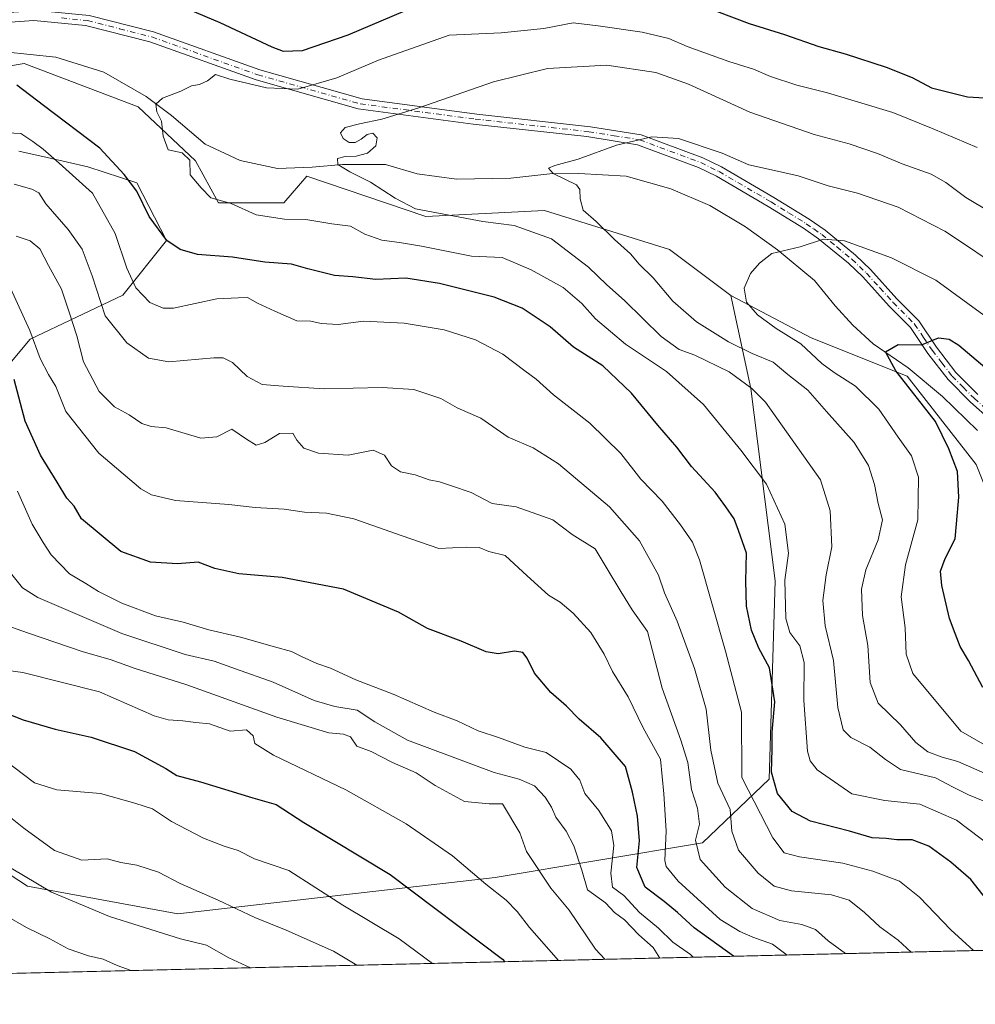
# Model space of a CAD drawing. Units: metres. Extents: x 661756 to 665217, y 4741899 to 4744293.
# Drawn here: x 662137 to 662376, y 4741899 to 4742145 of the extents above; entities that cross this region are included whole.
import ezdxf

# ---------------------------------------------------------------- set-up
doc = ezdxf.new("R2010")
doc.units = ezdxf.units.M
doc.header["$MEASUREMENT"] = 0
doc.linetypes.add('DGN Style 4', pattern=[2.6384748266838614, 1.318413404963828, -0.6592067024819142, 0.001648016756204785, -0.6592067024819142])
for name, color, linetype, lineweight in [('Arbolado forestal CxS', 92, 'Continuous', 0), ('Camino Cxs', 7, 'Continuous', 0), ('Camino eje', 30, 'DGN Style 4', 13), ('Comarca CxS', 21, 'Continuous', 0), ('Comunidad Autónoma CxS', 142, 'Continuous', 0), ('Corriente natural lineal', 142, 'Continuous', 13), ('Curva de nivel maestra', 30, 'Continuous', 30), ('Curva de nivel normal', 30, 'Continuous', 0), ('Matorral CxS', 135, 'Continuous', 0), ('Municipio CxS', 4, 'Continuous', 0), ('Provincia CxS', 1, 'Continuous', 0)]:
    doc.layers.add(name, color=color, linetype=linetype, lineweight=lineweight)

msp = doc.modelspace()

# ---------------------------------------------------------------- linework, layer by layer
at = {"layer": 'Arbolado forestal CxS', "color": 92, "linetype": 'Continuous', "lineweight": 0, "extrusion": (0.2379192207927461, 0.005648056123403774, 0.9712685230354166), "elevation": 185184.950053946, "flags": 128}
msp.add_lwpolyline([(4724856.731923409, -752355.1217417105), (4724856.731923409, -751743.5557426173)], dxfattribs=at)
at = {"layer": 'Arbolado forestal CxS', "color": 92, "linetype": 'Continuous', "lineweight": 0}
for points in [[(662315.1945000002, 4742076.016899999, 830.571100000001), (662299.8564999999, 4742087.524900001, 832.5476999999955), (662268.6385000005, 4742097.2411, 836.6861999999965), (662239.0006999997, 4742095.7817, 839.9934000000068), (662209.2028999999, 4742105.8731, 841.2238000000071), (662203.4508999997, 4742099.1601, 843.3984000000056), (662187.1540999999, 4742099.160700001, 844.9817000000039), (662181.4030999999, 4742109.7095, 844.6946000000027), (662167.0231, 4742123.136299999, 846.0608000000066), (662138.5723000001, 4742134.0397, 849.4135999999999), (662091.2905000001, 4742126.014699999, 854.9165999999968), (662072.1174999997, 4742128.891899999, 857.4799000000058), (662051.0277000006, 4742120.261299999, 860.0883999999934), (662045.3437000001, 4742130.396299999, 860.2002999999969), (662043.9115000004, 4742130.7149, 860.3791000000057), (662036.4358999999, 4742132.3773, 861.3990000000049), (662029.5198999997, 4742131.644500001, 862.5252999999939)], [(662091.2905000001, 4742126.014699999, 854.9165999999968), (662138.5723000001, 4742134.0397, 849.4135999999999), (662167.0231, 4742123.136299999, 846.0608000000066), (662181.4030999999, 4742109.7095, 844.6946000000027), (662187.1540999999, 4742099.160700001, 844.9817000000039), (662203.4508999997, 4742099.1601, 843.3984000000056), (662209.2028999999, 4742105.8731, 841.2238000000071), (662239.0006999997, 4742095.7817, 839.9934000000068), (662268.6385000005, 4742097.2411, 836.6861999999965), (662299.8564999999, 4742087.524900001, 832.5476999999955), (662315.1945000002, 4742076.016899999, 830.571100000001), (662320.2483000001, 4742052.772299999, 839.7333000000071), (662326.2912999997, 4742004.6851, 846.8239999999934), (662324.7812999999, 4741955.179300001, 850.8549000000058), (662308.1293000003, 4741939.263900001, 864.5163000000031), (662256.3195000002, 4741930.529899999, 893.525999999998), (662176.9839000005, 4741921.467700001, 911.592300000004), (662139.3721000003, 4741928.3989, 914.8994999999996), (662103.1212999999, 4741952.055299999, 914.9279999999999)], [(662137.2072999999, 4742112.051100001, 855.5581999999995), (662144.2874999996, 4742110.467700001, 854.8537000000069), (662154.4892999995, 4742108.185900001, 852.9579999999987), (662166.6951000001, 4742104.148700001, 849.1431000000011), (662174.1601, 4742089.786900001, 849.9931999999973), (662163.1791000003, 4742076.0733, 856.8037999999942), (662140.0343000004, 4742065.1281, 870.4094999999943), (662108.8663, 4742027.860500001, 891.0354999999981)], [(662108.8663, 4742027.860500001, 891.0354999999981), (662140.0343000004, 4742065.1281, 870.4094999999943), (662163.1791000003, 4742076.0733, 856.8037999999942), (662174.1601, 4742089.786900001, 849.9931999999973), (662166.6951000001, 4742104.148700001, 849.1431000000011), (662154.4892999995, 4742108.185900001, 852.9579999999987), (662144.2874999996, 4742110.467700001, 854.8537000000069), (662137.2072999999, 4742112.051100001, 855.5581999999995)], [(662137.2072999999, 4742112.051100001, 855.5581999999995), (662144.2874999996, 4742110.467700001, 854.8537000000069), (662154.4892999995, 4742108.185900001, 852.9579999999987), (662166.6951000001, 4742104.148700001, 849.1431000000011), (662174.1601, 4742089.786900001, 849.9931999999973), (662163.1791000003, 4742076.0733, 856.8037999999942), (662140.0343000004, 4742065.1281, 870.4094999999943), (662108.8663, 4742027.860500001, 891.0354999999981)], [(662103.1212999999, 4741952.055299999, 914.9279999999999), (662139.3721000003, 4741928.3989, 914.8994999999996), (662176.9839000005, 4741921.467700001, 911.592300000004), (662256.3195000002, 4741930.529899999, 893.525999999998), (662308.1293000003, 4741939.263900001, 864.5163000000031), (662324.7812999999, 4741955.179300001, 850.8549000000058), (662326.2912999997, 4742004.6851, 846.8239999999934), (662320.2483000001, 4742052.772299999, 839.7333000000071), (662315.1945000002, 4742076.016899999, 830.571100000001), (662335.3262999998, 4742065.466700001, 828.8319999999949), (662359.2921000002, 4742055.876499999, 824.835699999996), (662376.5471000001, 4742033.818499999, 823.0433000000049)], [(662103.1212999999, 4741952.055299999, 914.9279999999999), (662139.3721000003, 4741928.3989, 914.8994999999996), (662176.9839000005, 4741921.467700001, 911.592300000004), (662256.3195000002, 4741930.529899999, 893.525999999998), (662308.1293000003, 4741939.263900001, 864.5163000000031), (662324.7812999999, 4741955.179300001, 850.8549000000058), (662326.2912999997, 4742004.6851, 846.8239999999934), (662320.2483000001, 4742052.772299999, 839.7333000000071), (662315.1945000002, 4742076.016899999, 830.571100000001)], [(662315.1945000002, 4742076.016899999, 830.571100000001), (662335.3262999998, 4742065.466700001, 828.8319999999949), (662359.2921000002, 4742055.876499999, 824.835699999996), (662376.5471000001, 4742033.818499999, 823.0433000000049), (662384.2171, 4742014.637900001, 820.5391999999993), (662387.0928999997, 4741997.375299999, 820.0749999999972), (662398.5959000001, 4741986.826300001, 817.4210000000021), (662409.1409, 4741971.481500001, 816.1543999999994), (662431.1897, 4741964.768100001, 810.6398000000045), (662445.5697, 4741951.3411, 808.654999999999), (662442.6936999997, 4741943.669500001, 810.1218999999984), (662434.0654999996, 4741940.7917, 814.3371000000043), (662435.0247, 4741933.119700001, 815.7121999999946), (662445.5695000002, 4741929.283700001, 813.1049999999959), (662458.0314999997, 4741919.692700001, 811.724000000002), (662458.4835000001, 4741914.268300001, 814.1371999999974)], [(662458.4835000001, 4741914.268200001, 814.1373000000021), (661864.6561000004, 4741900.1711, 959.681500000006)]]:
    msp.add_polyline3d(points, dxfattribs=at)
at = {"layer": 'Camino Cxs', "color": 7, "linetype": 'Continuous', "lineweight": 0}
for points in [[(662119.4600999998, 4742145.670100001, 855.421199999997), (662141.8701, 4742147.2501, 857.8435000000027), (662154.8201000001, 4742145.9901, 856.9511000000057), (662170.9200999998, 4742141.880100001, 853.9691000000021), (662197.4401000004, 4742132.4101, 851.2716999999976), (662223.0100999996, 4742125.1501, 846.7633999999963), (662251.7401000002, 4742121.360099999, 839.1160999999993), (662280.1501000002, 4742118.200099999, 836.6083000000073), (662292.8300999999, 4742116.200099999, 835.9526000000043), (662308.2200999996, 4742110.460100001, 835.0532999999997), (662312.8901000004, 4742108.1501, 834.725099999996), (662325.9401000004, 4742100.540100001, 834.1460999999982), (662334.8000999996, 4742095.0801, 832.0464999999967), (662338.7600999996, 4742092.3201, 831.2118000000046), (662346.3601000002, 4742086.0801, 830.0457000000025), (662350.0900999998, 4742082.5001, 829.4443000000028), (662356.7301000003, 4742075.190099999, 828.2983999999997), (662362.1801000005, 4742069.7301, 826.8785000000062), (662366.6201, 4742063.090100001, 824.9395999999979), (662371.5000999998, 4742056.780099999, 823.7263999999996), (662376.9501, 4742051.3101, 823.619000000006)], [(662119.4600999998, 4742145.670100001, 855.421199999997), (662141.8701, 4742147.2501, 857.8435000000027), (662154.8201000001, 4742145.9901, 856.9511000000057), (662170.9200999998, 4742141.880100001, 853.9691000000021), (662197.4401000004, 4742132.4101, 851.2716999999976), (662223.0100999996, 4742125.1501, 846.7633999999963), (662251.7401000002, 4742121.360099999, 839.1160999999993), (662280.1501000002, 4742118.200099999, 836.6083000000073), (662292.8300999999, 4742116.200099999, 835.9526000000043), (662308.2200999996, 4742110.460100001, 835.0532999999997), (662312.8901000004, 4742108.1501, 834.725099999996), (662325.9401000004, 4742100.540100001, 834.1460999999982), (662334.8000999996, 4742095.0801, 832.0464999999967), (662338.7600999996, 4742092.3201, 831.2118000000046), (662346.3601000002, 4742086.0801, 830.0457000000025), (662350.0900999998, 4742082.5001, 829.4443000000028), (662356.7301000003, 4742075.190099999, 828.2983999999997), (662362.1801000005, 4742069.7301, 826.8785000000062), (662366.6201, 4742063.090100001, 824.9395999999979), (662371.5000999998, 4742056.780099999, 823.7263999999996), (662376.9501, 4742051.3101, 823.619000000006)], [(662380.2001, 4742044.840100001, 825.7578999999969), (662375.1300999997, 4742049.390100001, 824.4780000000028), (662369.5100999996, 4742055.020099999, 824.2508999999991), (662364.4700999996, 4742061.550100001, 825.1303999999947), (662360.1201, 4742068.040100001, 826.504700000005), (662354.8101000005, 4742073.360099999, 827.5963000000047), (662348.1901000004, 4742080.6601, 828.7403000000049), (662344.6001000004, 4742084.100099999, 829.4070000000065), (662337.1501000002, 4742090.200099999, 830.5687000000034), (662333.3501000004, 4742092.860099999, 831.1088000000018), (662324.5800999999, 4742098.270099999, 832.6227000000072), (662311.6300999997, 4742105.8201, 833.7119999999995), (662307.1601, 4742108.030099999, 833.885500000004), (662291.9001000002, 4742113.710100001, 835.1799000000028), (662279.2301000003, 4742115.720100001, 835.952099999995), (662250.8201000001, 4742118.880100001, 838.7019), (662222.0900999998, 4742122.670100001, 848.1107000000047), (662196.5100999996, 4742129.9301, 852.0608999999969), (662169.9901000002, 4742139.4001, 852.876900000003), (662153.8901000004, 4742143.5001, 854.2194000000019), (662140.9501, 4742144.770099999, 855.0449999999984), (662118.5301000001, 4742143.190099999, 853.5464999999967)], [(662380.2001, 4742044.840100001, 825.7578999999969), (662375.1300999997, 4742049.390100001, 824.4780000000028), (662369.5100999996, 4742055.020099999, 824.2508999999991), (662364.4700999996, 4742061.550100001, 825.1303999999947), (662360.1201, 4742068.040100001, 826.504700000005), (662354.8101000005, 4742073.360099999, 827.5963000000047), (662348.1901000004, 4742080.6601, 828.7403000000049), (662344.6001000004, 4742084.100099999, 829.4070000000065), (662337.1501000002, 4742090.200099999, 830.5687000000034), (662333.3501000004, 4742092.860099999, 831.1088000000018), (662324.5800999999, 4742098.270099999, 832.6227000000072), (662311.6300999997, 4742105.8201, 833.7119999999995), (662307.1601, 4742108.030099999, 833.885500000004), (662291.9001000002, 4742113.710100001, 835.1799000000028), (662279.2301000003, 4742115.720100001, 835.952099999995), (662250.8201000001, 4742118.880100001, 838.7019), (662222.0900999998, 4742122.670100001, 848.1107000000047), (662196.5100999996, 4742129.9301, 852.0608999999969), (662169.9901000002, 4742139.4001, 852.876900000003), (662153.8901000004, 4742143.5001, 854.2194000000019), (662140.9501, 4742144.770099999, 855.0449999999984), (662118.5301000001, 4742143.190099999, 853.5464999999967)]]:
    msp.add_polyline3d(points, dxfattribs=at)
at = {"layer": 'Camino eje', "color": 30, "linetype": 'DGN Style 4', "lineweight": 13}
msp.add_polyline3d([(662147.8800999997, 4742145.3751, 851.672200000001), (662154.3551000003, 4742144.745100001, 855.5960999999952), (662162.4051000001, 4742142.6951, 858.6771000000008), (662170.4550999999, 4742140.640100001, 853.5286000000051), (662196.9751000004, 4742131.170100001, 851.7502999999997), (662222.5500999996, 4742123.9101, 847.5872999999993), (662251.2801000001, 4742120.120100001, 838.9370999999956), (662279.6901000004, 4742116.960100001, 836.1490999999951), (662286.0251000002, 4742115.9551, 835.8187000000034), (662292.3651000002, 4742114.9551, 835.5561000000016), (662299.9951, 4742112.1151, 834.8908999999985), (662307.6901000004, 4742109.245100001, 834.4496999999974), (662312.2600999996, 4742106.985099999, 834.1272999999928), (662325.2600999996, 4742099.405099999, 833.3242000000029), (662329.6451000003, 4742096.700099999, 832.3215999999958), (662334.0751, 4742093.970100001, 831.5703000000068), (662335.9751000004, 4742092.640100001, 831.0780999999988), (662337.9550999999, 4742091.2601, 830.8466000000044), (662341.6801000005, 4742088.210100001, 830.2752000000038), (662345.4801000003, 4742085.090100001, 829.6998000000021), (662347.3450999996, 4742083.300100001, 829.1686999999947), (662349.1401000004, 4742081.5801, 829.047200000001), (662352.4600999998, 4742077.925100001, 828.2041000000027), (662355.7701000003, 4742074.2751, 827.8845000000001), (662361.1501000002, 4742068.8851, 826.6417999999976), (662363.3701, 4742065.565099999, 825.7801000000036), (662365.5450999998, 4742062.3201, 824.9263000000064), (662367.9851000002, 4742059.165100001, 824.2805999999982), (662370.5050999997, 4742055.9001, 823.9421000000002), (662373.3151000004, 4742053.085100001, 823.4962999999989), (662376.0401, 4742050.350099999, 824.0314000000071), (662378.5751, 4742048.075099999, 824.3892000000051)], dxfattribs=at)
at = {"layer": 'Comarca CxS', "color": 21, "linetype": 'Continuous', "lineweight": 0, "flags": 128}
msp.add_lwpolyline([(662494.6170000006, 4741915.126099999), (661810.2700012268, 4741898.879982568), (661755.7900012288, 4744212.229982544), (663148.3088999991, 4744245.3032), (663167.2329708161, 4744245.75261766), (664148.8822996109, 4744269.067321319), (665161.1800012554, 4744293.109982545), (665216.8400012536, 4741979.749982569), (664658.1422795831, 4741966.486822044), (662507.6790147102, 4741915.436112698)], close=True, dxfattribs=at)
at = {"layer": 'Comunidad Autónoma CxS', "color": 142, "linetype": 'Continuous', "lineweight": 0, "flags": 128}
msp.add_lwpolyline([(662494.6170000006, 4741915.126099999), (661810.2700012268, 4741898.879982568), (661755.7900012288, 4744212.229982544), (663148.3088999991, 4744245.3032), (663167.2329708161, 4744245.75261766), (664148.8822996109, 4744269.067321319), (665161.1800012554, 4744293.109982545), (665216.8400012536, 4741979.749982569), (664658.1422795831, 4741966.486822044), (662507.6790147102, 4741915.436112698)], close=True, dxfattribs=at)
at = {"layer": 'Corriente natural lineal', "color": 142, "linetype": 'Continuous', "lineweight": 13}
msp.add_polyline3d([(662133.6201, 4742136.880100001, 849.3582000000025), (662146.4901000002, 4742135.620100001, 848.1926999999997), (662158.4600999998, 4742131.860099999, 846.8665999999939), (662169.0100999996, 4742125.7501, 845.9524999999995), (662175.4001000002, 4742121.0101, 845.0804000000062), (662183.8101000005, 4742113.850099999, 843.9628999999987), (662192.5701000001, 4742109.7301, 843.3065999999964), (662201.8601000002, 4742107.770099999, 842.0408000000025), (662210.5601000005, 4742108.110099999, 840.8052000000026), (662218.1300999997, 4742108.800100001, 839.9419999999956), (662228.8800999997, 4742108.770099999, 839.1309999999941), (662236.8300999999, 4742106.450099999, 838.4174000000058), (662246.6101000002, 4742105.0701, 837.6821000000054), (662260.2500999998, 4742105.370100001, 836.5341000000044), (662269.9700999996, 4742106.4001, 835.8754000000046), (662277.2301000003, 4742106.530099999, 835.2875000000058), (662289.0800999999, 4742105.850099999, 834.3040000000037), (662300.2301000003, 4742102.700099999, 833.1886999999988), (662309.9901000002, 4742098.530099999, 832.3380999999936), (662318.8901000004, 4742093.1601, 831.3874000000069), (662326.9101, 4742087.450099999, 830.443299999999), (662336.1601, 4742079.800100001, 829.0590999999987), (662341.3300999999, 4742073.420100001, 828.3168000000006), (662345.7200999996, 4742068.610099999, 827.781799999997), (662350.8000999996, 4742063.9301, 826.7189999999973), (662359.5601000005, 4742057.940099999, 824.6717000000062), (662368.1201, 4742050.7401, 823.6828999999999), (662376.9200999998, 4742042.270099999, 822.9380999999995)], dxfattribs=at)
at = {"layer": 'Curva de nivel maestra', "color": 30, "linetype": 'Continuous', "lineweight": 30, "flags": 128}
for points, elevation in [([(662177.8399999999, 4742148.300100001), (662187.4699999997, 4742144.2601), (662200.4299999997, 4742138.140100001), (662203.3300000001, 4742137.120100001), (662208.1500000004, 4742137.210100001), (662219.5800000001, 4742141.1601), (662233.9100000003, 4742147.210100001)], 850), ([(662311.6299999999, 4742147.0801), (662319.8099999997, 4742143.960100001), (662328.5899999999, 4742141.2301), (662337.2000000002, 4742138.220100001), (662343.79, 4742136.450099999), (662354.0199999996, 4742133.110099999), (662360.5800000001, 4742130.4801), (662365.3799999999, 4742127.950099999), (662374.4100000003, 4742125.6501), (662385.7999999998, 4742124.9801)], 850), ([(662380.1100000005, 4741923.8201), (662375.1799999997, 4741930.040100001), (662370.2199999997, 4741934.4001), (662364.7400000002, 4741938.380100001), (662360.5800000001, 4741939.960100001), (662356.7400000002, 4741939.950099999), (662354.0599999997, 4741940.280099999), (662350.5099999999, 4741940.5001), (662344.8899999997, 4741942.120100001), (662335.0999999996, 4741944.670100001), (662330.5700000003, 4741947.0801), (662326.9100000003, 4741951.5601), (662325.4100000003, 4741956.920100001), (662325.5199999996, 4741962.610099999), (662325.5499999998, 4741966.870100001), (662326.2199999997, 4741974.4901), (662324.9199999999, 4741982.9801), (662322.1799999997, 4741987.920100001), (662320.3700000001, 4741992.360099999), (662319.1600000003, 4741998.390100001), (662318.9600000001, 4742004.620100001), (662319.1100000005, 4742011.6501), (662317.1399999997, 4742017.270099999), (662316.0199999996, 4742020.210100001), (662313.9400000004, 4742023.1801), (662311.3099999997, 4742026.880100001), (662305.3399999999, 4742033.270099999), (662301.7100000001, 4742038.0801), (662296.9800000006, 4742043.5801), (662290.4100000003, 4742051.6501), (662283.2000000002, 4742058.4301), (662275.8799999999, 4742063.120100001), (662270.04, 4742068.200099999), (662263.0599999997, 4742072.840100001), (662256.0199999996, 4742075.600099999), (662242.3499999996, 4742079.050100001), (662233.9699999997, 4742080.3201), (662226.4800000006, 4742080.0101), (662220.7400000002, 4742080.6501), (662216.1200000001, 4742081.0101), (662209.4600000001, 4742082.690099999), (662205.3499999996, 4742083.890100001), (662198.6799999997, 4742084.380100001), (662190.6299999999, 4742085.5601), (662181.8700000001, 4742086.2501), (662177.5800000001, 4742087.4801), (662174.1799999997, 4742089.790100001), (662169.8399999999, 4742095.7401), (662166.7400000002, 4742102.100099999), (662163.54, 4742106.280099999), (662157.4299999997, 4742112.800100001), (662143.3499999996, 4742123.5101), (662136.6900000004, 4742128.5601)], 850), ([(662378.2000000002, 4741978.030099999), (662374.5899999999, 4741984.8301), (662372.5599999997, 4741988.300100001), (662371.2999999998, 4741991.5601), (662369.8700000001, 4741995.280099999), (662367.9699999997, 4742003.540100001), (662367.6200000001, 4742007.1601), (662368.7999999998, 4742010.3101), (662371.2599999999, 4742015.220100001), (662371.6399999997, 4742018.9301), (662372.25, 4742025.6501), (662371.9199999999, 4742032.0001), (662369.7300000006, 4742037.670100001), (662366.4199999999, 4742044.5001), (662356.4600000001, 4742057.210100001), (662353.9199999999, 4742061.9801), (662357.0199999996, 4742063.780099999), (662362.8899999997, 4742063.7301), (662367.0899999999, 4742065.4001), (662369.7599999999, 4742065.130100001), (662372.1799999997, 4742063.600099999), (662384.1500000004, 4742053.5601)], 825.0000000000001), ([(662315.8564999999, 4741910.8825), (662306.0700000003, 4741917.9801), (662301.9199999999, 4741921.8201), (662298.5099999999, 4741924.610099999), (662293.7999999998, 4741928.140100001), (662291.7100000001, 4741933.0801), (662292.3600000005, 4741939.710100001), (662291.9199999999, 4741945.920100001), (662290.5999999996, 4741951.920100001), (662288.8799999999, 4741958.300100001), (662282.7199999997, 4741965.5001), (662277.3200000003, 4741970.170100001), (662274.0899999999, 4741973.360099999), (662270.2100000001, 4741976.8101), (662266.1100000005, 4741981.6601), (662264.3200000003, 4741985.360099999), (662263.2100000001, 4741986.780099999), (662261.1600000003, 4741987.120100001), (662257.0300000003, 4741986.4901), (662254.0800000001, 4741986.9801), (662247.7800000003, 4741989.620100001), (662239.3799999999, 4741992.800100001), (662232.1200000001, 4741996.840100001), (662218.3499999996, 4742002.590100001), (662203.0099999999, 4742005.5801), (662192.2000000002, 4742006.440099999), (662186.1900000004, 4742007.770099999), (662182.0899999999, 4742009.350099999), (662176.8600000005, 4742008.960100001), (662170.1399999997, 4742009.4001), (662162.6799999997, 4742012.050100001), (662152.9000000004, 4742020.220100001), (662151.0099999999, 4742023.4101), (662149.25, 4742025.380100001), (662146.8399999999, 4742029.4001), (662142.5999999996, 4742036.0801), (662138.7699999996, 4742044.610099999), (662136.0300000003, 4742055.040100001)], 875), ([(662130.25, 4741973.130100001), (662138.3399999999, 4741969.960100001), (662146.3399999999, 4741967.640100001), (662155.2999999998, 4741965.670100001), (662166.1299999999, 4741962.090100001), (662173.9600000001, 4741957.840100001), (662176.6799999997, 4741956.0801), (662182.6299999999, 4741954.4801), (662195.6900000004, 4741950.5001), (662201.5599999997, 4741948.800100001), (662208.4299999997, 4741944.340100001), (662230.0800000001, 4741931.3101), (662258.1500000004, 4741910.140100001), (662258.7287, 4741909.5264)], 900), ([(662315.8567000005, 4741910.882300001), (662315.8564999999, 4741910.8825)], 875)]:
    msp.add_lwpolyline(points, dxfattribs=dict(at, elevation=elevation))
at = {"layer": 'Curva de nivel normal', "color": 30, "linetype": 'Continuous', "lineweight": 0, "flags": 128}
for points, elevation in [([(662376.7599999999, 4742113.0001), (662365.7699999996, 4742117.6601), (662355.7000000002, 4742121.790100001), (662339.3499999996, 4742126.670100001), (662331.6799999997, 4742128.550100001), (662325.1399999997, 4742130.780099999), (662320.8399999999, 4742132.5801), (662314.7400000002, 4742134.460100001), (662304.3300000001, 4742138.220100001), (662299.6799999997, 4742140.2401), (662293.0199999996, 4742141.850099999), (662282.0199999996, 4742143.380100001), (662275.7999999998, 4742144.1601), (662268.4600000001, 4742142.7401), (662257.7999999998, 4742141.6601), (662244.7800000003, 4742141.0701), (662227.1100000005, 4742134.8101), (662216.6799999997, 4742130.380100001), (662206.9699999997, 4742127.600099999), (662199.1600000003, 4742127.960100001), (662189.9699999997, 4742130.0801), (662186.3499999996, 4742131.2401), (662184.3499999996, 4742129.710100001), (662182.3499999996, 4742128.7601), (662180.3499999996, 4742128.420100001), (662177.6799999997, 4742127.110099999), (662173.1600000003, 4742125.340100001), (662171.4500000002, 4742123.8101), (662171.7199999997, 4742121.920100001), (662172.9199999999, 4742119.590100001), (662173.2999999998, 4742115.860099999), (662174.5800000001, 4742112.390100001), (662178.0099999999, 4742111.710100001), (662180, 4742109.8301), (662180.0300000003, 4742106.140100001), (662182.8399999999, 4742102.960100001), (662185.25, 4742100.4301), (662190.3200000003, 4742098.9901), (662196.5099999999, 4742096.1801), (662203.6399999997, 4742095.0801), (662208.9699999997, 4742095.0001), (662215.4900000002, 4742093.960100001), (662220.1299999999, 4742093.360099999), (662223.75, 4742091.3201), (662227.9600000001, 4742089.860099999), (662232.3700000001, 4742089.290100001), (662237.8600000005, 4742088.3301), (662250.3499999996, 4742085.8301), (662258.0599999997, 4742085.540100001), (662265.3300000001, 4742082.4101), (662273.2699999996, 4742078.030099999), (662277.9699999997, 4742074.040100001), (662281.3399999999, 4742070.220100001), (662288.8799999999, 4742063.8301), (662299.0899999999, 4742057.0101), (662308.3799999999, 4742048.8101), (662317.7300000006, 4742037.350099999), (662324.1399999997, 4742028.850099999), (662328.7100000001, 4742018.9001), (662329.5899999999, 4742011.590100001), (662328.6799999997, 4742004.920100001), (662328.9900000002, 4741995.270099999), (662330, 4741991.7601), (662332.4500000002, 4741988.4801), (662333.5199999996, 4741984.290100001), (662333.4400000004, 4741974.8101), (662334.4199999999, 4741962.130100001), (662335.0199999996, 4741959.7501), (662336.8200000003, 4741957.4801), (662345.4299999997, 4741951.5001), (662353.7400000002, 4741949.8101), (662362.5, 4741948.9301), (662371.6600000003, 4741944.860099999), (662380.5499999998, 4741938.140100001)], 845), ([(662385.5199999996, 4742093.600099999), (662373.9500000002, 4742100.520099999), (662369, 4742104.270099999), (662365.2800000003, 4742106.3301), (662358.0199999996, 4742108.890100001), (662351.8899999997, 4742111.520099999), (662344.7800000003, 4742113.950099999), (662336.0199999996, 4742116.2601), (662319.9400000004, 4742121.840100001), (662304.5899999999, 4742128.8201), (662296.4900000002, 4742131.7301), (662284.1799999997, 4742133.600099999), (662269.3799999999, 4742132.780099999), (662255.8899999997, 4742129.390100001), (662237.2000000002, 4742122.880100001), (662227.9699999997, 4742120.090100001), (662222.4000000004, 4742118.950099999), (662218.8399999999, 4742117.970100001), (662217.6699999999, 4742116.700099999), (662218.3200000003, 4742115.220100001), (662219.7999999998, 4742114.2601), (662221.3200000003, 4742114.2601), (662222.8099999997, 4742115.120100001), (662224.2999999998, 4742116.2301), (662225.7400000002, 4742116.5601), (662226.7599999999, 4742115.460100001), (662226.4400000004, 4742113.4001), (662224.4000000004, 4742111.5801), (662221.5499999998, 4742110.860099999), (662218.8200000003, 4742110.800100001), (662216.8899999997, 4742110.220100001), (662216.9600000001, 4742108.790100001), (662219.9299999997, 4742106.9301), (662225.1399999997, 4742104.370100001), (662231.3099999997, 4742100.3101), (662236.4000000004, 4742097.710100001), (662253.1799999997, 4742094.540100001), (662261.0199999996, 4742093.5101), (662270.4100000003, 4742090.190099999), (662279.5999999996, 4742083.110099999), (662284.1900000004, 4742078.6601), (662288.6299999999, 4742074.7501), (662297.8300000001, 4742065.770099999), (662302.29, 4742062.530099999), (662306.25, 4742061.1501), (662314.7999999998, 4742056.9101), (662320.5, 4742052.8101), (662323.8600000005, 4742049.340100001), (662337.6100000005, 4742029.920100001), (662340.0099999999, 4742022.1801), (662340.4600000001, 4742013.210100001), (662339.0300000003, 4742006.220100001), (662338.2400000002, 4741999.8101), (662338.7699999996, 4741993.5001), (662340.9100000003, 4741984.8201), (662341.9800000006, 4741973.0601), (662343.2699999996, 4741967.470100001), (662345.1900000004, 4741965.520099999), (662350, 4741963.1601), (662353.8399999999, 4741960.0701), (662357.5999999996, 4741957.520099999), (662366.3799999999, 4741955.4901), (662370.6299999999, 4741953.2301), (662374.6100000005, 4741951.2301), (662379.7400000002, 4741949.1801)], 840), ([(662132.3399999999, 4742116.7601), (662137.7199999997, 4742116.540100001), (662140.6900000004, 4742114.470100001), (662143.2599999999, 4742112.550100001), (662147.3200000003, 4742109.100099999), (662155.6500000004, 4742101.610099999), (662161.2999999998, 4742091.540100001), (662164.2199999997, 4742082.8301), (662166.4400000004, 4742077.920100001), (662169.9400000004, 4742074.2401), (662173.2999999998, 4742072.850099999), (662175.9199999999, 4742072.880100001), (662186.6799999997, 4742075.1601), (662192.0199999996, 4742075.420100001), (662194.3799999999, 4742075.5601), (662196.8799999999, 4742074.140100001), (662201.2199999997, 4742072.120100001), (662206.7400000002, 4742069.6501), (662210.2000000002, 4742069.620100001), (662212.7699999996, 4742069.0601), (662217.0300000003, 4742068.780099999), (662223.3899999997, 4742069.630100001), (662233.54, 4742069.110099999), (662243.5099999999, 4742067.4101), (662251.3799999999, 4742064.9101), (662258.2100000001, 4742061.340100001), (662263.6799999997, 4742057.170100001), (662266.5599999997, 4742055.130100001), (662270.8899999997, 4742051.220100001), (662279.9900000002, 4742044.0801), (662287.7100000001, 4742036.5601), (662292.6799999997, 4742030.140100001), (662298.0700000003, 4742024.5801), (662302.6399999997, 4742018.700099999), (662305.6200000001, 4742014.390100001), (662307.4100000003, 4742009.970100001), (662313.9199999999, 4741987.130100001), (662317.9199999999, 4741971.860099999), (662317.9900000002, 4741955.5601), (662325.7300000006, 4741940.4801), (662328.5099999999, 4741936.720100001), (662332.4100000003, 4741935.7601), (662343.2100000001, 4741934.170100001), (662350.6900000004, 4741932.1601), (662357.3700000001, 4741929.6601), (662362.4100000003, 4741925.6501), (662370.2300000006, 4741917.470100001), (662375.9178999999, 4741912.3082)], 855), ([(662379.4100000003, 4741956.3201), (662371.9299999997, 4741959.600099999), (662368.0499999998, 4741960.620100001), (662364.4400000004, 4741962.0001), (662361.4600000001, 4741964.340100001), (662357.6600000003, 4741968.710100001), (662352.04, 4741974.100099999), (662350.0700000003, 4741979.270099999), (662349.4699999997, 4741988.550100001), (662348.0899999999, 4741996.0801), (662347.9100000003, 4742002.6601), (662348.9699999997, 4742007.450099999), (662352.0300000003, 4742014.9901), (662353.0899999999, 4742019.920100001), (662352.0300000003, 4742024.0701), (662351.0999999996, 4742028.7501), (662349.5899999999, 4742033.5001), (662346.04, 4742039.280099999), (662339.1600000003, 4742047.0601), (662334.4400000004, 4742052.340100001), (662329.4299999997, 4742056.270099999), (662325.7599999999, 4742059.3301), (662320.5099999999, 4742061.550100001), (662314.5899999999, 4742064.450099999), (662306.6600000003, 4742069.4001), (662300.7400000002, 4742074.640100001), (662295.8200000003, 4742080.470100001), (662292.2699999996, 4742083.840100001), (662290.0999999996, 4742086.420100001), (662286.1100000005, 4742090.0101), (662281.5700000003, 4742094.4801), (662278.29, 4742097.360099999), (662277.5800000001, 4742100.140100001), (662277.4699999997, 4742102.4801), (662276.5999999996, 4742103.6601), (662270.7999999998, 4742106.5101), (662269.6200000001, 4742107.8101), (662271.2100000001, 4742108.4801), (662277.0800000001, 4742110.0601), (662286.5899999999, 4742113.550100001), (662295.4299999997, 4742115.710100001), (662302.0999999996, 4742115.270099999), (662313.04, 4742111.630100001), (662319.7199999997, 4742108.640100001), (662323.8399999999, 4742107.770099999), (662332.0099999999, 4742105.9101), (662339.5499999998, 4742103.450099999), (662346.8799999999, 4742101.600099999), (662357.0099999999, 4742098.0801), (662368.6799999997, 4742092.110099999), (662374.8399999999, 4742088.0101), (662381.7000000002, 4742083.360099999)], 835), ([(662136.0599999997, 4742103.8301), (662140.4500000002, 4742102.610099999), (662142.1799999997, 4742101.710100001), (662143.9299999997, 4742098.9001), (662149.5300000003, 4742092.5001), (662153.0099999999, 4742087.5601), (662155.5199999996, 4742080.920100001), (662158.8200000003, 4742070.9001), (662164.2199999997, 4742064.2301), (662169.6500000004, 4742060.360099999), (662174.6799999997, 4742059.460100001), (662186, 4742060.470100001), (662188.2999999998, 4742060.4301), (662190.6100000005, 4742059.2601), (662194.2599999999, 4742055.7501), (662198.0599999997, 4742053.800100001), (662203.2800000003, 4742053.350099999), (662213.5800000001, 4742052.710100001), (662228.0199999996, 4742053.0001), (662235.9600000001, 4742052.530099999), (662238.7400000002, 4742051.640100001), (662242.7000000002, 4742050.2401), (662246.8200000003, 4742047.950099999), (662252.7000000002, 4742045.380100001), (662259.5199999996, 4742040.620100001), (662265.8300000001, 4742037.920100001), (662272.1699999999, 4742033.960100001), (662284.8799999999, 4742023.170100001), (662292.3799999999, 4742014.6801), (662297.1200000001, 4742006.090100001), (662298.6699999999, 4742001.720100001), (662301.7599999999, 4741994.600099999), (662306.0899999999, 4741982.8201), (662309.0099999999, 4741972.610099999), (662310.25, 4741962.420100001), (662312, 4741954.170100001), (662315.0099999999, 4741947.590100001), (662315.4400000004, 4741942.1801), (662317.1399999997, 4741937.440099999), (662322.0300000003, 4741931.630100001), (662326.0800000001, 4741928.380100001), (662330.3700000001, 4741927.210100001), (662340.3499999996, 4741926.210100001), (662344.7599999999, 4741924.940099999), (662348.6600000003, 4741921.840100001), (662352.4299999997, 4741918.270099999), (662357.0099999999, 4741914.9301), (662360.2777000006, 4741911.936899999)], 860), ([(662136.5599999997, 4742090.890100001), (662140.0499999998, 4742089.670100001), (662142.4900000002, 4742087.720100001), (662144.6699999999, 4742083.5101), (662147.8700000001, 4742077.620100001), (662149.79, 4742071.850099999), (662151.7199999997, 4742065.920100001), (662153.3799999999, 4742059.440099999), (662157.2800000003, 4742051.9901), (662161.1600000003, 4742048.190099999), (662164.7800000003, 4742046.220100001), (662167.9299999997, 4742044.030099999), (662170.3099999997, 4742043.3201), (662174.0199999996, 4742042.9901), (662182.6799999997, 4742040.380100001), (662186.7000000002, 4742040.6601), (662190.4299999997, 4742042.6501), (662194.0999999996, 4742040.140100001), (662196.5800000001, 4742038.590100001), (662198.7400000002, 4742039.270099999), (662202.3499999996, 4742041.540100001), (662205.6799999997, 4742041.620100001), (662206.6799999997, 4742039.870100001), (662208.4699999997, 4742037.860099999), (662212.0999999996, 4742036.620100001), (662219.5499999998, 4742036.120100001), (662225.8099999997, 4742037.380100001), (662228.6500000004, 4742036.090100001), (662230.4000000004, 4742033.440099999), (662232.6200000001, 4742031.9801), (662236.2800000003, 4742031.210100001), (662239.8200000003, 4742029.940099999), (662242.3799999999, 4742029.4301), (662245.3399999999, 4742028.4301), (662250.3200000003, 4742026.800100001), (662255.5700000003, 4742024.050100001), (662261.5599999997, 4742023.210100001), (662270.6900000004, 4742019.9901), (662275.5599999997, 4742016.3301), (662281.3099999997, 4742012.700099999), (662284.2800000003, 4742007.7301), (662287.75, 4742002.0801), (662290.5599999997, 4741997.470100001), (662294.3399999999, 4741992.0801), (662298.0599999997, 4741977.920100001), (662302.7199999997, 4741964.890100001), (662304.4400000004, 4741959.290100001), (662305.3399999999, 4741952.590100001), (662306.9000000004, 4741947.920100001), (662307.3399999999, 4741943.920100001), (662306.3700000001, 4741939.880100001), (662307.5800000001, 4741935.050100001), (662313.8300000001, 4741928.120100001), (662320.5499999998, 4741922.8301), (662327.5, 4741919.8301), (662332.9500000002, 4741918.860099999), (662336.3700000001, 4741917.600099999), (662339.54, 4741914.780099999), (662343.9115000004, 4741911.548400001)], 865), ([(662380.9699999997, 4741962.4001), (662372.75, 4741967.120100001), (662360.7100000001, 4741981.5601), (662359.0199999996, 4741986.360099999), (662358.8099999997, 4741992.9901), (662357.7800000003, 4742000.6801), (662358.8899999997, 4742008.7401), (662361.9400000004, 4742019.920100001), (662362.1299999999, 4742030.590100001), (662360.4000000004, 4742035.920100001), (662357.0499999998, 4742040.600099999), (662352.2199999997, 4742047.590100001), (662346.3600000005, 4742053.340100001), (662341.0599999997, 4742056.7601), (662337.9400000004, 4742059.050100001), (662332.7400000002, 4742063.9801), (662326.5499999998, 4742067.790100001), (662321.9199999999, 4742071.1601), (662319.1299999999, 4742074.360099999), (662318.5800000001, 4742077.880100001), (662320.0999999996, 4742081.5601), (662322.4000000004, 4742084.0801), (662325.5, 4742086.550100001), (662332.5300000003, 4742088.200099999), (662338.4000000004, 4742090.090100001), (662343.6699999999, 4742089.700099999), (662355.3899999997, 4742085.4101), (662366.4699999997, 4742079.840100001), (662378.4600000001, 4742071.140100001)], 830), ([(662135.1600000003, 4742077.880100001), (662139.9600000001, 4742067.2501), (662142.54, 4742060.2501), (662144.6399999997, 4742056.2501), (662146.5, 4742053.2501), (662148.9500000002, 4742046.9901), (662157.2300000006, 4742036.610099999), (662167.6900000004, 4742027.7301), (662170.3799999999, 4742026.210100001), (662176.3899999997, 4742024.8201), (662189.7300000006, 4742023.7601), (662196.2999999998, 4742023.020099999), (662203.5099999999, 4742022.640100001), (662208.6699999999, 4742021.9001), (662214.1200000001, 4742021.6501), (662220.9400000004, 4742020.1801), (662233.0599999997, 4742015.950099999), (662242.2400000002, 4742012.780099999), (662249.0300000003, 4742013.1601), (662252.2699999996, 4742013.0601), (662254.7199999997, 4742012.0601), (662258.8200000003, 4742011.020099999), (662264.3300000001, 4742005.970100001), (662269.6699999999, 4742001.120100001), (662272.5499999998, 4741999.340100001), (662275.8300000001, 4741996.6601), (662280.25, 4741991.780099999), (662283.5800000001, 4741986.370100001), (662285.6600000003, 4741982.050100001), (662289.5099999999, 4741975.700099999), (662293.3099999997, 4741967.9801), (662297.6200000001, 4741960.110099999), (662298.4500000002, 4741951.5001), (662299.04, 4741942.220100001), (662298.7400000002, 4741934.850099999), (662299.04, 4741933.3101), (662302.0499999998, 4741929.640100001), (662312.5300000003, 4741920.100099999), (662317.4900000002, 4741917.0601), (662320.7000000002, 4741915.620100001), (662325.6299999999, 4741913.9001), (662329.2692, 4741911.200800001)], 870), ([(662305.7744000005, 4741910.642999999), (662305.1100000005, 4741911.340100001), (662300.7000000002, 4741914.390100001), (662297.1699999999, 4741917.890100001), (662292.3600000005, 4741921.850099999), (662288.4299999997, 4741926.0601), (662285.6399999997, 4741928.1501), (662285.1799999997, 4741931.620100001), (662285.9600000001, 4741938.530099999), (662285.3399999999, 4741942.210100001), (662282.2199999997, 4741947.300100001), (662278.7100000001, 4741951.5701), (662277.4500000002, 4741954.860099999), (662275.2199999997, 4741957.6501), (662269.0199999996, 4741961.8201), (662263.7000000002, 4741963.140100001), (662257.0899999999, 4741965.5801), (662252.0599999997, 4741967.2401), (662246.7800000003, 4741969.700099999), (662241.04, 4741971.870100001), (662230.7999999998, 4741976.390100001), (662221.5, 4741980.0001), (662215.1100000005, 4741982.920100001), (662211.7400000002, 4741984.0601), (662207.9199999999, 4741985.770099999), (662205.3700000001, 4741987.090100001), (662201.1299999999, 4741988.190099999), (662192.6600000003, 4741990.620100001), (662184.6799999997, 4741992.4901), (662178.2800000003, 4741994.350099999), (662171.4199999999, 4741995.9901), (662162.9800000006, 4741999.1601), (662157.1699999999, 4742002.020099999), (662154, 4742004.040100001), (662149.8600000005, 4742006.440099999), (662145.2999999998, 4742011.210100001), (662143.3200000003, 4742014.280099999), (662140.5300000003, 4742018.880100001), (662136.9000000004, 4742027.1501)], 880), ([(662134.5, 4742007.5101), (662138.1299999999, 4742002.950099999), (662141.9900000002, 4742000.5701), (662162.9900000002, 4741991.5101), (662178.7699999996, 4741986.280099999), (662186.0199999996, 4741984.6601), (662191.3799999999, 4741982.720100001), (662200.8300000001, 4741979.420100001), (662211.0599999997, 4741974.800100001), (662216.2400000002, 4741973.270099999), (662221.79, 4741972.360099999), (662226.2100000001, 4741969.440099999), (662234.3499999996, 4741964.9001), (662256.0099999999, 4741956.8201), (662262.29, 4741955.120100001), (662266.1200000001, 4741953.4801), (662268.79, 4741950.670100001), (662270.3499999996, 4741948.140100001), (662271.5, 4741945.620100001), (662274.0199999996, 4741942.1601), (662275.9400000004, 4741938.520099999), (662278, 4741932.4301), (662279.4199999999, 4741927.450099999), (662283.8399999999, 4741924.270099999), (662286.1600000003, 4741921.850099999), (662288.5999999996, 4741920.0001), (662292.2100000001, 4741916.2401), (662295.8300000001, 4741913.0701), (662297.4737999998, 4741910.446000001)], 885), ([(662132.79, 4741994.030099999), (662139.3499999996, 4741991.690099999), (662153.3200000003, 4741986.940099999), (662160.0300000003, 4741985.040100001), (662166.2599999999, 4741982.8301), (662179.2100000001, 4741978.6801), (662201.6900000004, 4741970.6501), (662214.6799999997, 4741966.700099999), (662218.3499999996, 4741966.4101), (662220.1699999999, 4741965.700099999), (662221.75, 4741963.360099999), (662225.2800000003, 4741962.040100001), (662230.5999999996, 4741959.280099999), (662236.5800000001, 4741956.700099999), (662241.2800000003, 4741953.590100001), (662248.6500000004, 4741949.5701), (662254.7699999996, 4741949.0101), (662258.1200000001, 4741949.020099999), (662262.4699999997, 4741941.700099999), (662264.1299999999, 4741937.050100001), (662270.2400000002, 4741927.920100001), (662274.79, 4741922.4101), (662281.4000000004, 4741912.620100001), (662283.7454000004, 4741910.120100001)], 890), ([(662131.4600000001, 4741982.710100001), (662138.2100000001, 4741981.790100001), (662157.3899999997, 4741976.970100001), (662171.0599999997, 4741970.940099999), (662174.54, 4741969.9901), (662178.2100000001, 4741969.7501), (662181.4500000002, 4741969.3101), (662184.8799999999, 4741969.0001), (662190.0499999998, 4741967.120100001), (662194.0999999996, 4741967.440099999), (662195.8200000003, 4741965.950099999), (662196.2400000002, 4741964.0601), (662200.8899999997, 4741961.1801), (662218.9299999997, 4741952.5001), (662234.0800000001, 4741944.0001), (662245.6399999997, 4741935.970100001), (662253.9500000002, 4741928.880100001), (662259.0099999999, 4741924.940099999), (662261.8099999997, 4741922.0801), (662264.8600000005, 4741918.0601), (662272.1298000002, 4741909.8443)], 895), ([(662240.6145000001, 4741909.096200001), (662232.3200000003, 4741915.2301), (662218.2400000002, 4741923.690099999), (662204.7100000001, 4741932.280099999), (662196.1399999997, 4741935.200099999), (662192.0599999997, 4741937.360099999), (662188.54, 4741938.380100001), (662183.4000000004, 4741940.4301), (662175.3899999997, 4741944.5601), (662170.6500000004, 4741947.710100001), (662166.25, 4741949.1601), (662157.6100000005, 4741951.530099999), (662146.7100000001, 4741952.5101), (662141.1500000004, 4741954.270099999), (662133.5099999999, 4741959.9801)], 905), ([(662221.6944000004, 4741908.647), (662215.8499999996, 4741912.120100001), (662204.0800000001, 4741917.4001), (662196.1900000004, 4741920.5801), (662187.04, 4741924.920100001), (662177.5499999998, 4741929.100099999), (662172.1200000001, 4741931.940099999), (662166.7100000001, 4741933.640100001), (662162.7000000002, 4741934.280099999), (662159.3099999997, 4741935.2301), (662152.9900000002, 4741934.9001), (662146.1699999999, 4741937.300100001), (662138.4600000001, 4741942.920100001), (662135.1200000001, 4741945.590100001)], 910), ([(662195.1589000003, 4741908.017100001), (662189.6799999997, 4741910.5001), (662184.1200000001, 4741913.620100001), (662177.6200000001, 4741915.2301), (662167.2800000003, 4741918.530099999), (662159.9000000004, 4741920.8101), (662145.4000000004, 4741926.890100001), (662131.7400000002, 4741934.9801)], 915), ([(662165.2928999999, 4741907.3082), (662161.8200000003, 4741908.5601), (662158.2599999999, 4741910.1601), (662154.6600000003, 4741910.9901), (662149.5300000003, 4741912.780099999), (662144.9600000001, 4741915.210100001), (662139.1500000004, 4741918.0601), (662134.25, 4741920.920100001)], 920)]:
    msp.add_lwpolyline(points, dxfattribs=dict(at, elevation=elevation))
at = {"layer": 'Matorral CxS', "color": 135, "linetype": 'Continuous', "lineweight": 0}
for points in [[(662315.1945000002, 4742076.016899999, 830.571100000001), (662299.8564999999, 4742087.524900001, 832.5476999999955), (662268.6385000005, 4742097.2411, 836.6861999999965), (662239.0006999997, 4742095.7817, 839.9934000000068), (662209.2028999999, 4742105.8731, 841.2238000000071), (662203.4508999997, 4742099.1601, 843.3984000000056), (662187.1540999999, 4742099.160700001, 844.9817000000039), (662181.4030999999, 4742109.7095, 844.6946000000027), (662167.0231, 4742123.136299999, 846.0608000000066), (662138.5723000001, 4742134.0397, 849.4135999999999), (662091.2905000001, 4742126.014699999, 854.9165999999968), (662072.1174999997, 4742128.891899999, 857.4799000000058), (662051.0277000006, 4742120.261299999, 860.0883999999934), (662045.3437000001, 4742130.396299999, 860.2002999999969), (662043.9115000004, 4742130.7149, 860.3791000000057), (662036.4358999999, 4742132.3773, 861.3990000000049), (662029.5198999997, 4742131.644500001, 862.5252999999939)], [(662376.5471000001, 4742033.818499999, 823.0433000000049), (662359.2921000002, 4742055.876499999, 824.835699999996), (662335.3262999998, 4742065.466700001, 828.8319999999949), (662315.1945000002, 4742076.016899999, 830.571100000001), (662299.8564999999, 4742087.524900001, 832.5476999999955), (662268.6385000005, 4742097.2411, 836.6861999999965), (662239.0006999997, 4742095.7817, 839.9934000000068), (662209.2028999999, 4742105.8731, 841.2238000000071), (662203.4508999997, 4742099.1601, 843.3984000000056), (662187.1540999999, 4742099.160700001, 844.9817000000039), (662181.4030999999, 4742109.7095, 844.6946000000027), (662167.0231, 4742123.136299999, 846.0608000000066), (662138.5723000001, 4742134.0397, 849.4135999999999), (662091.2905000001, 4742126.014699999, 854.9165999999968)], [(662315.1945000002, 4742076.016899999, 830.571100000001), (662335.3262999998, 4742065.466700001, 828.8319999999949), (662359.2921000002, 4742055.876499999, 824.835699999996), (662376.5471000001, 4742033.818499999, 823.0433000000049), (662384.2171, 4742014.637900001, 820.5391999999993), (662387.0928999997, 4741997.375299999, 820.0749999999972), (662398.5959000001, 4741986.826300001, 817.4210000000021), (662409.1409, 4741971.481500001, 816.1543999999994), (662431.1897, 4741964.768100001, 810.6398000000045), (662445.5697, 4741951.3411, 808.654999999999), (662442.6936999997, 4741943.669500001, 810.1218999999984), (662434.0654999996, 4741940.7917, 814.3371000000043), (662435.0247, 4741933.119700001, 815.7121999999946), (662445.5695000002, 4741929.283700001, 813.1049999999959), (662458.0314999997, 4741919.692700001, 811.724000000002), (662458.4835000001, 4741914.268300001, 814.1371999999974)]]:
    msp.add_polyline3d(points, dxfattribs=at)
at = {"layer": 'Municipio CxS', "color": 4, "linetype": 'Continuous', "lineweight": 0, "flags": 128}
msp.add_lwpolyline([(664658.1422795831, 4741966.486822044), (662507.6790147102, 4741915.436112698), (662494.6170000006, 4741915.126099999), (661810.2700012268, 4741898.879982568), (661755.7900012288, 4744212.229982544), (663148.3088999991, 4744245.3032), (663167.2329708161, 4744245.75261766), (664148.8822996109, 4744269.067321319)], dxfattribs=at)
at = {"layer": 'Provincia CxS', "color": 1, "linetype": 'Continuous', "lineweight": 0, "flags": 128}
msp.add_lwpolyline([(662494.6170000006, 4741915.126099999), (661810.2700012268, 4741898.879982568), (661755.7900012288, 4744212.229982544), (663148.3088999991, 4744245.3032), (663167.2329708161, 4744245.75261766), (664148.8822996109, 4744269.067321319), (665161.1800012554, 4744293.109982545), (665216.8400012536, 4741979.749982569), (664658.1422795831, 4741966.486822044), (662507.6790147102, 4741915.436112698)], close=True, dxfattribs=at)

doc.saveas('drawing.dxf')
